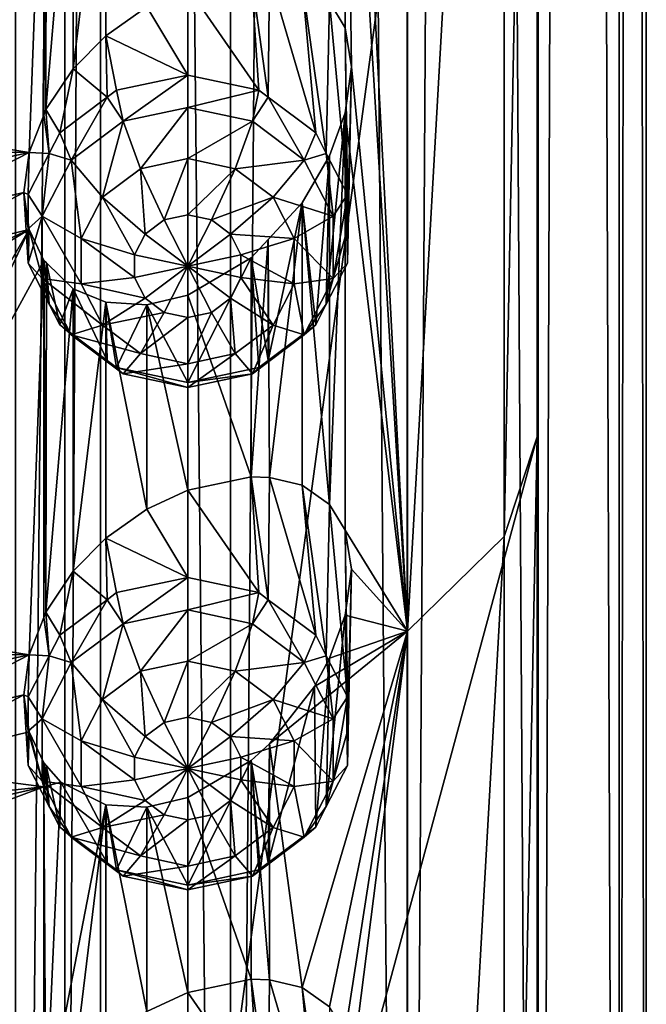
# Model space of a CAD drawing. Extents: x -250 to 140, y -235 to 30.
# Drawn here: x -213 to -207, y -210 to -201 of the extents above; entities that cross this region are included whole.
import ezdxf

# ---------------------------------------------------------------- set-up
doc = ezdxf.new("R2010")
doc.units = 0
doc.header["$MEASUREMENT"] = 0
doc.layers.add('L6', color=7, linetype='Continuous')
doc.layers.add('L7', color=7, linetype='Continuous')

msp = doc.modelspace()

# ---------------------------------------------------------------- linework, layer by layer
at = {"layer": 'L6', "color": 7}
for points in [[(-212, -219.2082, 123.7852), (-212, -160.0075, 102.238), (-212.3241, -219.979, 121.6673)], [(-212.3241, -219.979, 121.6673), (-212, -160.0075, 102.238), (-212.3241, -160.7784, 100.12)], [(-212, -219.2082, 123.7852), (-208, -189.6079, 113.0116), (-212, -160.0075, 102.238)], [(-212.3241, -219.979, 121.6673), (-212.3241, -160.7784, 100.12), (-213.27, -220.6874, 119.721)], [(-213.27, -220.6874, 119.721), (-212.3241, -160.7784, 100.12), (-213.27, -161.4868, 98.17369)], [(-212, -219.2082, 123.7852), (-208, -204.408, 118.3984), (-208, -189.6079, 113.0116)], [(-208.3009, -190.5211, 110.5024), (-208, -189.6079, 113.0116), (-208.3009, -205.3213, 115.8892)], [(-208.3009, -205.3213, 115.8892), (-208, -189.6079, 113.0116), (-208, -204.408, 118.3984)], [(-209.1884, -191.3886, 108.119), (-208.3009, -190.5211, 110.5024), (-209.1884, -206.1888, 113.5058)], [(-209.1884, -206.1888, 113.5058), (-208.3009, -190.5211, 110.5024), (-208.3009, -205.3213, 115.8892)], [(-209.1884, -206.1888, 113.5058), (-209.7, -196.4122, 108.9359), (-209.1884, -191.3886, 108.119)], [(-209.1884, -206.1888, 113.5058), (-209.7582, -196.8338, 108.9869), (-209.7, -196.4122, 108.9359)], [(-209.7582, -196.8338, 108.9869), (-209.7582, -200.6607, 110.3797), (-209.901, -200.4228, 110.0505)], [(-209.7, -201.0167, 110.6118), (-209.7582, -200.6607, 110.3797), (-209.7582, -196.8338, 108.9869)], [(-209.7, -201.0167, 110.6118), (-209.7582, -196.8338, 108.9869), (-209.1884, -206.1888, 113.5058)], [(-214.342, -201.531, 106.0897), (-214.65, -201.3639, 105.8597), (-212.6523, -197.9037, 105.9347)], [(-212.6523, -197.9037, 105.9347), (-214.65, -201.3639, 105.8597), (-214.3429, -198.9259, 105.141)], [(-212.6523, -197.9037, 105.9347), (-212.5181, -198.1879, 106.1504), (-214.342, -201.531, 106.0897)], [(-214.342, -201.531, 106.0897), (-212.5181, -198.1879, 106.1504), (-212.6523, -201.803, 107.354)], [(-212.5181, -198.1879, 106.1504), (-212.5182, -201.4589, 107.3411), (-212.6523, -201.803, 107.354)], [(-212.499, -201.4097, 107.3393), (-212.5182, -201.4589, 107.3411), (-212.5181, -198.1879, 106.1504)], [(-212.5181, -198.1879, 106.1504), (-212.4948, -198.2104, 106.179), (-212.499, -201.4097, 107.3393)], [(-212.499, -201.4097, 107.3393), (-212.4948, -198.2104, 106.179), (-212.249, -198.4471, 106.4801)], [(-212.499, -201.4097, 107.3393), (-212.249, -198.4471, 106.4801), (-212.2483, -201.0356, 107.4228)], [(-212.2483, -201.0356, 107.4228), (-212.249, -198.4471, 106.4801), (-211.95, -198.5708, 106.8034)], [(-211.95, -198.5708, 106.8034), (-211.95, -200.7339, 107.5907), (-212.2483, -201.0356, 107.4228)], [(-211.95, -198.5708, 106.8034), (-211.5736, -200.4678, 107.8723), (-211.95, -200.7339, 107.5907)], [(-210.5492, -201.2321, 106.0686), (-211.2, -200.2916, 108.2182), (-210.618, -200.1707, 108.8941)], [(-210.5492, -201.2321, 106.0686), (-210.618, -200.1707, 108.8941), (-210.463, -201.2967, 106.0921)], [(-210.463, -201.2967, 106.0921), (-210.618, -200.1707, 108.8941), (-210.45, -200.1753, 109.1253)], [(-210.463, -201.2967, 106.0921), (-210.45, -200.1753, 109.1253), (-210.0272, -201.6232, 106.211)], [(-210.0272, -201.6232, 106.211), (-210.45, -200.1753, 109.1253), (-210.1523, -200.2474, 109.5866)], [(-210.0272, -201.6232, 106.211), (-210.1523, -200.2474, 109.5866), (-209.9311, -201.8109, 106.2793)], [(-209.9311, -201.8109, 106.2793), (-210.1523, -200.2474, 109.5866), (-209.901, -200.4228, 110.0505)], [(-211.2, -201.0925, 106.0178), (-211.5736, -200.4678, 107.8723), (-211.2, -200.2916, 108.2182)], [(-211.2, -201.0925, 106.0178), (-211.2, -200.2916, 108.2182), (-210.5492, -201.2321, 106.0686)], [(-209.9311, -201.8109, 106.2793), (-209.901, -200.4228, 110.0505), (-209.7376, -202.1884, 106.4167)], [(-209.7376, -202.1884, 106.4167), (-209.901, -200.4228, 110.0505), (-209.7582, -200.6607, 110.3797)], [(-211.95, -200.7339, 107.5907), (-211.5736, -200.4678, 107.8723), (-211.2, -201.0925, 106.0178)], [(-209.7376, -202.1884, 106.4167), (-209.7582, -200.6607, 110.3797), (-209.7376, -202.502, 106.5308)], [(-209.7376, -202.502, 106.5308), (-209.7582, -200.6607, 110.3797), (-209.7, -201.0167, 110.6118)], [(-211.95, -200.7339, 107.5907), (-211.937, -201.2967, 106.0921), (-212.2483, -201.0356, 107.4228)], [(-211.2, -201.0925, 106.0178), (-211.8508, -201.2321, 106.0686), (-211.95, -200.7339, 107.5907)], [(-211.95, -200.7339, 107.5907), (-211.8508, -201.2321, 106.0686), (-211.937, -201.2967, 106.0921)], [(-212.2483, -201.0356, 107.4228), (-212.3728, -201.6232, 106.211), (-212.499, -201.4097, 107.3393)], [(-212.2483, -201.0356, 107.4228), (-211.937, -201.2967, 106.0921), (-212.3728, -201.6232, 106.211)], [(-209.7582, -201.4383, 110.6628), (-209.7, -201.0167, 110.6118), (-209.1884, -206.1888, 113.5058)], [(-209.7376, -202.8157, 106.645), (-209.7, -201.0167, 110.6118), (-209.7582, -201.4383, 110.6628)], [(-209.7376, -202.502, 106.5308), (-209.7, -201.0167, 110.6118), (-209.7376, -202.8157, 106.645)], [(-211.7927, -201.5165, 105.6401), (-211.8508, -201.2321, 106.0686), (-211.2, -201.0925, 106.0178)], [(-211.7927, -201.5165, 105.6401), (-211.2, -201.0925, 106.0178), (-211.2, -201.3894, 105.5938)], [(-211.2, -201.3894, 105.5938), (-211.2, -201.0925, 106.0178), (-210.5492, -201.2321, 106.0686)], [(-211.937, -201.2967, 106.0921), (-211.8508, -201.2321, 106.0686), (-211.7927, -201.5165, 105.6401)], [(-211.2, -201.3894, 105.5938), (-210.5492, -201.2321, 106.0686), (-210.6073, -201.5165, 105.6401)], [(-210.6073, -201.5165, 105.6401), (-210.5492, -201.2321, 106.0686), (-210.463, -201.2967, 106.0921)], [(-212.268, -201.8727, 105.7697), (-212.3728, -201.6232, 106.211), (-211.937, -201.2967, 106.0921)], [(-212.268, -201.8727, 105.7697), (-211.937, -201.2967, 106.0921), (-211.7927, -201.5165, 105.6401)], [(-210.6073, -201.5165, 105.6401), (-210.463, -201.2967, 106.0921), (-210.132, -201.8727, 105.7697)], [(-210.463, -201.2967, 106.0921), (-210.0272, -201.6232, 106.211), (-210.132, -201.8727, 105.7697)], [(-212.499, -201.4097, 107.3393), (-212.4689, -201.8109, 106.2793), (-212.5182, -201.4589, 107.3411)], [(-212.499, -201.4097, 107.3393), (-212.3728, -201.6232, 106.211), (-212.4689, -201.8109, 106.2793)], [(-211.2, -201.3894, 105.5938), (-211.6339, -201.9516, 105.4089), (-211.7927, -201.5165, 105.6401)], [(-211.2, -201.3894, 105.5938), (-211.2, -201.8585, 105.375), (-211.6339, -201.9516, 105.4089)], [(-210.6073, -201.5165, 105.6401), (-211.2, -201.8585, 105.375), (-211.2, -201.3894, 105.5938)], [(-212.5182, -201.4589, 107.3411), (-212.4689, -201.8109, 106.2793), (-212.6523, -201.803, 107.354)], [(-209.7376, -202.8157, 106.645), (-209.7582, -201.4383, 110.6628), (-209.9311, -203.1932, 106.7824)], [(-209.9311, -203.1932, 106.7824), (-209.7582, -201.4383, 110.6628), (-209.901, -201.8324, 110.5635)], [(-209.7582, -201.4383, 110.6628), (-209.7582, -205.2652, 112.0556), (-209.901, -205.0273, 111.7264)], [(-209.7582, -201.4383, 110.6628), (-209.901, -205.0273, 111.7264), (-209.901, -201.8324, 110.5635)], [(-209.1884, -206.1888, 113.5058), (-209.7582, -205.2652, 112.0556), (-209.7582, -201.4383, 110.6628)], [(-214.342, -201.531, 106.0897), (-212.6523, -201.803, 107.354), (-214.101, -201.7801, 106.3214)], [(-211.7927, -201.5165, 105.6401), (-211.9818, -202.2123, 105.5038), (-212.268, -201.8727, 105.7697)], [(-211.7927, -201.5165, 105.6401), (-211.6339, -201.9516, 105.4089), (-211.9818, -202.2123, 105.5038)], [(-210.6073, -201.5165, 105.6401), (-210.7661, -201.9516, 105.4089), (-211.2, -201.8585, 105.375)], [(-210.132, -201.8727, 105.7697), (-210.7661, -201.9516, 105.4089), (-210.6073, -201.5165, 105.6401)], [(-212.4689, -201.8109, 106.2793), (-212.3728, -201.6232, 106.211), (-212.268, -201.8727, 105.7697)], [(-210.132, -201.8727, 105.7697), (-210.0272, -201.6232, 106.211), (-209.9311, -201.8109, 106.2793)], [(-214.101, -201.7801, 106.3214), (-212.6523, -201.803, 107.354), (-213.9522, -202.087, 106.5239)], [(-213.9522, -202.087, 106.5239), (-212.6523, -201.803, 107.354), (-213.9, -202.4452, 106.6869)], [(-213.9, -202.4452, 106.6869), (-212.6523, -201.803, 107.354), (-212.7, -202.1683, 107.4478)], [(-212.6523, -201.803, 107.354), (-212.6624, -202.1884, 106.4167), (-212.7, -202.1683, 107.4478)], [(-212.6523, -201.803, 107.354), (-212.4689, -201.8109, 106.2793), (-212.6624, -202.1884, 106.4167)], [(-212.5318, -202.3874, 105.957), (-212.6624, -202.1884, 106.4167), (-212.4689, -201.8109, 106.2793)], [(-212.5318, -202.3874, 105.957), (-212.4689, -201.8109, 106.2793), (-212.268, -201.8727, 105.7697)], [(-212.268, -201.8727, 105.7697), (-212.1749, -202.5891, 105.6409), (-212.5318, -202.3874, 105.957)], [(-212.268, -201.8727, 105.7697), (-211.9818, -202.2123, 105.5038), (-212.1749, -202.5891, 105.6409)], [(-211.2, -201.8585, 105.375), (-211.4169, -202.4207, 105.4371), (-211.6339, -201.9516, 105.4089)], [(-211.2, -201.8585, 105.375), (-211.2, -202.3742, 105.4201), (-211.4169, -202.4207, 105.4371)], [(-210.7661, -201.9516, 105.4089), (-211.2, -202.3742, 105.4201), (-211.2, -201.8585, 105.375)], [(-210.132, -201.8727, 105.7697), (-210.4182, -202.2123, 105.5038), (-210.7661, -201.9516, 105.4089)], [(-209.8682, -202.3874, 105.957), (-210.4182, -202.2123, 105.5038), (-210.132, -201.8727, 105.7697)], [(-209.901, -201.8324, 110.5635), (-209.901, -205.0273, 111.7264), (-210.1521, -202.2646, 110.3212)], [(-210.0272, -203.3809, 106.8507), (-209.901, -201.8324, 110.5635), (-210.1521, -202.2646, 110.3212)], [(-210.132, -201.8727, 105.7697), (-209.9311, -201.8109, 106.2793), (-209.8682, -202.3874, 105.957)], [(-209.9311, -203.1932, 106.7824), (-209.901, -201.8324, 110.5635), (-210.0272, -203.3809, 106.8507)], [(-209.8682, -202.3874, 105.957), (-209.9311, -201.8109, 106.2793), (-209.7376, -202.1884, 106.4167)], [(-211.6339, -201.9516, 105.4089), (-211.5909, -202.5511, 105.4845), (-211.9818, -202.2123, 105.5038)], [(-211.6339, -201.9516, 105.4089), (-211.4169, -202.4207, 105.4371), (-211.5909, -202.5511, 105.4845)], [(-210.7661, -201.9516, 105.4089), (-210.9831, -202.4207, 105.4371), (-211.2, -202.3742, 105.4201)], [(-210.4182, -202.2123, 105.5038), (-210.9831, -202.4207, 105.4371), (-210.7661, -201.9516, 105.4089)], [(-213.9, -202.4452, 106.6869), (-212.7, -202.1683, 107.4478), (-213.9521, -202.8239, 106.7922)], [(-213.9521, -202.8239, 106.7922), (-212.7, -202.1683, 107.4478), (-212.6523, -202.5082, 107.6106)], [(-212.6624, -202.8157, 106.645), (-212.6523, -202.5082, 107.6106), (-212.7, -202.1683, 107.4478)], [(-212.6624, -202.8157, 106.645), (-212.7, -202.1683, 107.4478), (-212.6624, -202.502, 106.5308)], [(-212.6624, -202.502, 106.5308), (-212.7, -202.1683, 107.4478), (-212.6624, -202.1884, 106.4167)], [(-212.6624, -202.502, 106.5308), (-212.6624, -202.1884, 106.4167), (-212.5318, -202.3874, 105.957)], [(-211.9818, -202.2123, 105.5038), (-211.6875, -202.7395, 105.5531), (-212.1749, -202.5891, 105.6409)], [(-211.9818, -202.2123, 105.5038), (-211.5909, -202.5511, 105.4845), (-211.6875, -202.7395, 105.5531)], [(-210.4182, -202.2123, 105.5038), (-210.8091, -202.5511, 105.4845), (-210.9831, -202.4207, 105.4371)], [(-210.2251, -202.5891, 105.6409), (-210.8091, -202.5511, 105.4845), (-210.4182, -202.2123, 105.5038)], [(-209.8682, -202.3874, 105.957), (-210.2251, -202.5891, 105.6409), (-210.4182, -202.2123, 105.5038)], [(-209.8682, -202.3874, 105.957), (-209.7376, -202.1884, 106.4167), (-209.8682, -202.9587, 106.165)], [(-209.8682, -202.9587, 106.165), (-209.7376, -202.1884, 106.4167), (-209.7376, -202.502, 106.5308)], [(-210.0272, -203.3809, 106.8507), (-210.1521, -202.2646, 110.3212), (-210.463, -203.7074, 106.9696)], [(-210.463, -203.7074, 106.9696), (-210.1521, -202.2646, 110.3212), (-210.4627, -202.6008, 110.0003)], [(-210.1521, -202.2646, 110.3212), (-210.45, -204.7798, 110.8012), (-210.4627, -202.6008, 110.0003)], [(-210.1521, -202.2646, 110.3212), (-210.1523, -204.8519, 111.2625), (-210.45, -204.7798, 110.8012)], [(-209.901, -205.0273, 111.7264), (-210.1523, -204.8519, 111.2625), (-210.1521, -202.2646, 110.3212)], [(-212.5318, -202.9587, 106.165), (-212.6624, -202.8157, 106.645), (-212.5318, -202.3874, 105.957)], [(-212.5318, -202.3874, 105.957), (-212.6624, -202.8157, 106.645), (-212.6624, -202.502, 106.5308)], [(-212.5318, -202.3874, 105.957), (-212.1749, -202.5891, 105.6409), (-212.1749, -203.0073, 105.7931)], [(-212.5318, -202.3874, 105.957), (-212.1749, -203.0073, 105.7931), (-212.5318, -202.9587, 106.165)], [(-211.2, -202.844, 105.5911), (-211.4169, -202.4207, 105.4371), (-211.2, -202.3742, 105.4201)], [(-211.2, -202.3742, 105.4201), (-210.9831, -202.4207, 105.4371), (-211.2, -202.844, 105.5911)], [(-209.8682, -202.9587, 106.165), (-210.2251, -202.5891, 105.6409), (-209.8682, -202.3874, 105.957)], [(-211.2, -202.844, 105.5911), (-211.5909, -202.5511, 105.4845), (-211.4169, -202.4207, 105.4371)], [(-211.2, -202.844, 105.5911), (-210.9831, -202.4207, 105.4371), (-210.8091, -202.5511, 105.4845)], [(-209.7376, -202.502, 106.5308), (-209.7376, -202.8157, 106.645), (-209.8682, -202.9587, 106.165)], [(-214.342, -206.1355, 107.7656), (-214.65, -205.9684, 107.5356), (-212.6523, -202.5082, 107.6106)], [(-212.6523, -202.5082, 107.6106), (-214.65, -205.9684, 107.5356), (-214.3429, -203.5304, 106.8169)], [(-212.6523, -202.5082, 107.6106), (-214.3429, -203.5304, 106.8169), (-214.101, -203.1897, 106.8344)], [(-212.6523, -202.5082, 107.6106), (-212.5181, -202.7924, 107.8263), (-214.342, -206.1355, 107.7656)], [(-213.9521, -202.8239, 106.7922), (-212.6523, -202.5082, 107.6106), (-214.101, -203.1897, 106.8344)], [(-212.4689, -203.1932, 106.7824), (-212.6523, -202.5082, 107.6106), (-212.6624, -202.8157, 106.645)], [(-212.4689, -203.1932, 106.7824), (-212.5181, -202.7924, 107.8263), (-212.6523, -202.5082, 107.6106)], [(-212.1749, -202.5891, 105.6409), (-211.6875, -202.7395, 105.5531), (-211.6875, -202.9486, 105.6292)], [(-212.1749, -202.5891, 105.6409), (-211.6875, -202.9486, 105.6292), (-212.1749, -203.0073, 105.7931)], [(-211.6875, -202.7395, 105.5531), (-211.5909, -202.5511, 105.4845), (-211.2, -202.844, 105.5911)], [(-211.2, -202.844, 105.5911), (-210.8091, -202.5511, 105.4845), (-210.7125, -202.7395, 105.5531)], [(-210.2251, -202.5891, 105.6409), (-210.7125, -202.7395, 105.5531), (-210.8091, -202.5511, 105.4845)], [(-210.2251, -203.0073, 105.7931), (-210.7125, -202.7395, 105.5531), (-210.2251, -202.5891, 105.6409)], [(-209.8682, -202.9587, 106.165), (-210.2251, -203.0073, 105.7931), (-210.2251, -202.5891, 105.6409)], [(-210.4627, -202.6008, 110.0003), (-210.45, -204.7798, 110.8012), (-210.618, -204.7751, 110.57)], [(-210.4627, -202.6008, 110.0003), (-210.618, -204.7751, 110.57), (-210.618, -202.7689, 109.8398)], [(-210.463, -203.7074, 106.9696), (-210.4627, -202.6008, 110.0003), (-210.618, -202.7689, 109.8398)], [(-211.2, -202.844, 105.5911), (-211.6875, -202.9486, 105.6292), (-211.6875, -202.7395, 105.5531)], [(-210.7125, -202.7395, 105.5531), (-210.7125, -202.9486, 105.6292), (-211.2, -202.844, 105.5911)], [(-210.618, -202.7689, 109.8398), (-210.618, -204.7751, 110.57), (-211.2, -203.1107, 109.2442)], [(-211.2, -203.1107, 109.2442), (-211.2, -203.9116, 107.0439), (-210.618, -202.7689, 109.8398)], [(-210.618, -202.7689, 109.8398), (-211.2, -203.9116, 107.0439), (-210.5492, -203.772, 106.9931)], [(-210.2251, -203.0073, 105.7931), (-210.7125, -202.9486, 105.6292), (-210.7125, -202.7395, 105.5531)], [(-210.618, -202.7689, 109.8398), (-210.5492, -203.772, 106.9931), (-210.463, -203.7074, 106.9696)], [(-214.342, -206.1355, 107.7656), (-212.5181, -202.7924, 107.8263), (-212.6523, -206.4074, 109.0299)], [(-212.5318, -202.9587, 106.165), (-212.4689, -203.1932, 106.7824), (-212.6624, -202.8157, 106.645)], [(-212.5181, -202.7924, 107.8263), (-212.5182, -206.0634, 109.017), (-212.6523, -206.4074, 109.0299)], [(-212.499, -206.0141, 109.0152), (-212.5182, -206.0634, 109.017), (-212.5181, -202.7924, 107.8263)], [(-212.5181, -202.7924, 107.8263), (-212.4948, -202.8149, 107.8549), (-212.499, -206.0141, 109.0152)], [(-212.4689, -203.1932, 106.7824), (-212.4948, -202.8149, 107.8549), (-212.5181, -202.7924, 107.8263)], [(-212.499, -206.0141, 109.0152), (-212.4948, -202.8149, 107.8549), (-212.249, -203.0516, 108.156)], [(-212.3728, -203.3809, 106.8507), (-212.249, -203.0516, 108.156), (-212.4948, -202.8149, 107.8549)], [(-212.3728, -203.3809, 106.8507), (-212.4948, -202.8149, 107.8549), (-212.4689, -203.1932, 106.7824)], [(-211.2, -202.844, 105.5911), (-211.5909, -203.137, 105.6978), (-211.6875, -202.9486, 105.6292)], [(-211.4169, -203.2674, 105.7452), (-211.5909, -203.137, 105.6978), (-211.2, -202.844, 105.5911)], [(-211.2, -203.3139, 105.7622), (-211.4169, -203.2674, 105.7452), (-211.2, -202.844, 105.5911)], [(-211.2, -203.3139, 105.7622), (-211.2, -202.844, 105.5911), (-210.9831, -203.2674, 105.7452)], [(-211.2, -202.844, 105.5911), (-210.7125, -202.9486, 105.6292), (-210.8091, -203.137, 105.6978)], [(-211.2, -202.844, 105.5911), (-210.8091, -203.137, 105.6978), (-210.9831, -203.2674, 105.7452)], [(-209.8682, -202.9587, 106.165), (-209.7376, -202.8157, 106.645), (-209.9311, -203.1932, 106.7824)], [(-212.1749, -203.0073, 105.7931), (-211.6875, -202.9486, 105.6292), (-211.5909, -203.137, 105.6978)], [(-210.4182, -203.3841, 105.9303), (-210.8091, -203.137, 105.6978), (-210.7125, -202.9486, 105.6292)], [(-210.4182, -203.3841, 105.9303), (-210.7125, -202.9486, 105.6292), (-210.2251, -203.0073, 105.7931)], [(-212.268, -203.4734, 106.3523), (-212.4689, -203.1932, 106.7824), (-212.5318, -202.9587, 106.165)], [(-212.5318, -202.9587, 106.165), (-212.1749, -203.0073, 105.7931), (-211.9818, -203.3841, 105.9303)], [(-212.5318, -202.9587, 106.165), (-211.9818, -203.3841, 105.9303), (-212.268, -203.4734, 106.3523)], [(-212.1749, -203.0073, 105.7931), (-211.5909, -203.137, 105.6978), (-211.9818, -203.3841, 105.9303)], [(-210.132, -203.4734, 106.3523), (-210.4182, -203.3841, 105.9303), (-210.2251, -203.0073, 105.7931)], [(-210.132, -203.4734, 106.3523), (-210.2251, -203.0073, 105.7931), (-209.8682, -202.9587, 106.165)], [(-209.8682, -202.9587, 106.165), (-209.9311, -203.1932, 106.7824), (-210.132, -203.4734, 106.3523)], [(-212.499, -206.0141, 109.0152), (-212.249, -203.0516, 108.156), (-212.2483, -205.6401, 109.0987)], [(-211.937, -203.7074, 106.9696), (-212.249, -203.0516, 108.156), (-212.3728, -203.3809, 106.8507)], [(-212.2483, -205.6401, 109.0987), (-212.249, -203.0516, 108.156), (-211.95, -203.1752, 108.4793)], [(-211.937, -203.7074, 106.9696), (-211.95, -203.1752, 108.4793), (-212.249, -203.0516, 108.156)], [(-211.9818, -203.3841, 105.9303), (-211.5909, -203.137, 105.6978), (-211.4169, -203.2674, 105.7452)], [(-211.2, -203.1107, 109.2442), (-211.2, -204.8961, 109.8941), (-211.573, -203.198, 108.8665)], [(-211.2, -203.9116, 107.0439), (-211.2, -203.1107, 109.2442), (-211.573, -203.198, 108.8665)], [(-211.2, -203.1107, 109.2442), (-210.618, -204.7751, 110.57), (-211.2, -204.8961, 109.8941)], [(-210.7661, -203.6449, 106.0252), (-210.9831, -203.2674, 105.7452), (-210.8091, -203.137, 105.6978)], [(-210.7661, -203.6449, 106.0252), (-210.8091, -203.137, 105.6978), (-210.4182, -203.3841, 105.9303)], [(-212.268, -203.4734, 106.3523), (-212.3728, -203.3809, 106.8507), (-212.4689, -203.1932, 106.7824)], [(-211.95, -203.1752, 108.4793), (-211.95, -205.3383, 109.2666), (-212.2483, -205.6401, 109.0987)], [(-211.573, -203.198, 108.8665), (-211.5736, -205.0723, 109.5482), (-211.95, -203.1752, 108.4793)], [(-211.95, -203.1752, 108.4793), (-211.5736, -205.0723, 109.5482), (-211.95, -205.3383, 109.2666)], [(-211.8508, -203.772, 106.9931), (-211.573, -203.198, 108.8665), (-211.95, -203.1752, 108.4793)], [(-211.8508, -203.772, 106.9931), (-211.95, -203.1752, 108.4793), (-211.937, -203.7074, 106.9696)], [(-211.2, -203.9116, 107.0439), (-211.573, -203.198, 108.8665), (-211.8508, -203.772, 106.9931)], [(-211.573, -203.198, 108.8665), (-211.2, -204.8961, 109.8941), (-211.5736, -205.0723, 109.5482)], [(-209.9311, -203.1932, 106.7824), (-210.0272, -203.3809, 106.8507), (-210.132, -203.4734, 106.3523)], [(-211.9818, -203.3841, 105.9303), (-211.4169, -203.2674, 105.7452), (-211.6339, -203.6449, 106.0252)], [(-211.6339, -203.6449, 106.0252), (-211.4169, -203.2674, 105.7452), (-211.2, -203.3139, 105.7622)], [(-211.6339, -203.6449, 106.0252), (-211.2, -203.3139, 105.7622), (-211.2, -203.7379, 106.0591)], [(-211.2, -203.7379, 106.0591), (-210.9831, -203.2674, 105.7452), (-210.7661, -203.6449, 106.0252)], [(-211.2, -203.7379, 106.0591), (-211.2, -203.3139, 105.7622), (-210.9831, -203.2674, 105.7452)], [(-212.268, -203.4734, 106.3523), (-211.937, -203.7074, 106.9696), (-212.3728, -203.3809, 106.8507)], [(-212.268, -203.4734, 106.3523), (-211.9818, -203.3841, 105.9303), (-211.6339, -203.6449, 106.0252)], [(-210.6073, -203.8296, 106.4819), (-210.7661, -203.6449, 106.0252), (-210.4182, -203.3841, 105.9303)], [(-210.6073, -203.8296, 106.4819), (-210.4182, -203.3841, 105.9303), (-210.132, -203.4734, 106.3523)], [(-210.132, -203.4734, 106.3523), (-210.0272, -203.3809, 106.8507), (-210.463, -203.7074, 106.9696)], [(-211.7927, -203.8296, 106.4819), (-211.937, -203.7074, 106.9696), (-212.268, -203.4734, 106.3523)], [(-212.268, -203.4734, 106.3523), (-211.6339, -203.6449, 106.0252), (-211.7927, -203.8296, 106.4819)], [(-210.132, -203.4734, 106.3523), (-210.463, -203.7074, 106.9696), (-210.6073, -203.8296, 106.4819)], [(-211.7927, -203.8296, 106.4819), (-211.6339, -203.6449, 106.0252), (-211.2, -203.7379, 106.0591)], [(-211.2, -203.9567, 106.5282), (-210.7661, -203.6449, 106.0252), (-210.6073, -203.8296, 106.4819)], [(-211.2, -203.9567, 106.5282), (-211.2, -203.7379, 106.0591), (-210.7661, -203.6449, 106.0252)], [(-211.7927, -203.8296, 106.4819), (-211.8508, -203.772, 106.9931), (-211.937, -203.7074, 106.9696)], [(-211.7927, -203.8296, 106.4819), (-211.2, -203.7379, 106.0591), (-211.2, -203.9567, 106.5282)], [(-210.463, -203.7074, 106.9696), (-210.5492, -203.772, 106.9931), (-210.6073, -203.8296, 106.4819)], [(-211.2, -203.9567, 106.5282), (-211.2, -203.9116, 107.0439), (-211.8508, -203.772, 106.9931)], [(-211.2, -203.9567, 106.5282), (-211.8508, -203.772, 106.9931), (-211.7927, -203.8296, 106.4819)], [(-210.6073, -203.8296, 106.4819), (-210.5492, -203.772, 106.9931), (-211.2, -203.9116, 107.0439)], [(-210.6073, -203.8296, 106.4819), (-211.2, -203.9116, 107.0439), (-211.2, -203.9567, 106.5282)], [(-208, -219.2082, 123.7852), (-208, -204.408, 118.3984), (-212, -219.2082, 123.7852)], [(-208.3009, -205.3213, 115.8892), (-208, -204.408, 118.3984), (-208.3009, -220.1215, 121.276)], [(-208.3009, -220.1215, 121.276), (-208, -204.408, 118.3984), (-208, -219.2082, 123.7852)], [(-210.5492, -205.8366, 107.7445), (-211.2, -204.8961, 109.8941), (-210.618, -204.7751, 110.57)], [(-210.5492, -205.8366, 107.7445), (-210.618, -204.7751, 110.57), (-210.463, -205.9011, 107.768)], [(-210.463, -205.9011, 107.768), (-210.618, -204.7751, 110.57), (-210.45, -204.7798, 110.8012)], [(-210.463, -205.9011, 107.768), (-210.45, -204.7798, 110.8012), (-210.0272, -206.2277, 107.8869)], [(-210.0272, -206.2277, 107.8869), (-210.45, -204.7798, 110.8012), (-210.1523, -204.8519, 111.2625)], [(-210.0272, -206.2277, 107.8869), (-210.1523, -204.8519, 111.2625), (-209.9311, -206.4154, 107.9552)], [(-209.9311, -206.4154, 107.9552), (-210.1523, -204.8519, 111.2625), (-209.901, -205.0273, 111.7264)], [(-211.2, -205.697, 107.6937), (-211.5736, -205.0723, 109.5482), (-211.2, -204.8961, 109.8941)], [(-211.2, -205.697, 107.6937), (-211.2, -204.8961, 109.8941), (-210.5492, -205.8366, 107.7445)], [(-209.9311, -206.4154, 107.9552), (-209.901, -205.0273, 111.7264), (-209.7376, -206.7929, 108.0926)], [(-209.7376, -206.7929, 108.0926), (-209.901, -205.0273, 111.7264), (-209.7582, -205.2652, 112.0556)], [(-211.95, -205.3383, 109.2666), (-211.5736, -205.0723, 109.5482), (-211.2, -205.697, 107.6937)], [(-209.1884, -206.1888, 113.5058), (-209.7, -205.6212, 112.2877), (-209.7582, -205.2652, 112.0556)], [(-209.7376, -206.7929, 108.0926), (-209.7582, -205.2652, 112.0556), (-209.7376, -207.1065, 108.2067)], [(-209.7376, -207.1065, 108.2067), (-209.7582, -205.2652, 112.0556), (-209.7, -205.6212, 112.2877)], [(-211.95, -205.3383, 109.2666), (-211.937, -205.9011, 107.768), (-212.2483, -205.6401, 109.0987)], [(-211.2, -205.697, 107.6937), (-211.8508, -205.8366, 107.7445), (-211.95, -205.3383, 109.2666)], [(-211.95, -205.3383, 109.2666), (-211.8508, -205.8366, 107.7445), (-211.937, -205.9011, 107.768)], [(-209.1884, -206.1888, 113.5058), (-208.3009, -205.3213, 115.8892), (-209.1884, -220.9889, 118.8926)], [(-209.1884, -220.9889, 118.8926), (-208.3009, -205.3213, 115.8892), (-208.3009, -220.1215, 121.276)], [(-212.2483, -205.6401, 109.0987), (-212.3728, -206.2277, 107.8869), (-212.499, -206.0141, 109.0152)], [(-212.2483, -205.6401, 109.0987), (-211.937, -205.9011, 107.768), (-212.3728, -206.2277, 107.8869)], [(-209.7582, -206.0428, 112.3387), (-209.7, -205.6212, 112.2877), (-209.1884, -206.1888, 113.5058)], [(-209.7376, -207.4202, 108.3209), (-209.7, -205.6212, 112.2877), (-209.7582, -206.0428, 112.3387)], [(-209.7376, -207.1065, 108.2067), (-209.7, -205.6212, 112.2877), (-209.7376, -207.4202, 108.3209)], [(-211.7927, -206.121, 107.316), (-211.8508, -205.8366, 107.7445), (-211.2, -205.697, 107.6937)], [(-211.7927, -206.121, 107.316), (-211.2, -205.697, 107.6937), (-211.2, -205.9939, 107.2697)], [(-211.2, -205.9939, 107.2697), (-211.2, -205.697, 107.6937), (-210.5492, -205.8366, 107.7445)], [(-211.937, -205.9011, 107.768), (-211.8508, -205.8366, 107.7445), (-211.7927, -206.121, 107.316)], [(-211.2, -205.9939, 107.2697), (-210.5492, -205.8366, 107.7445), (-210.6073, -206.121, 107.316)], [(-210.6073, -206.121, 107.316), (-210.5492, -205.8366, 107.7445), (-210.463, -205.9011, 107.768)], [(-212.268, -206.4772, 107.4456), (-212.3728, -206.2277, 107.8869), (-211.937, -205.9011, 107.768)], [(-212.268, -206.4772, 107.4456), (-211.937, -205.9011, 107.768), (-211.7927, -206.121, 107.316)], [(-210.6073, -206.121, 107.316), (-210.463, -205.9011, 107.768), (-210.132, -206.4772, 107.4456)], [(-210.463, -205.9011, 107.768), (-210.0272, -206.2277, 107.8869), (-210.132, -206.4772, 107.4456)], [(-212.499, -206.0141, 109.0152), (-212.4689, -206.4154, 107.9552), (-212.5182, -206.0634, 109.017)], [(-212.499, -206.0141, 109.0152), (-212.3728, -206.2277, 107.8869), (-212.4689, -206.4154, 107.9552)], [(-211.2, -205.9939, 107.2697), (-211.6339, -206.5561, 107.0848), (-211.7927, -206.121, 107.316)], [(-211.2, -205.9939, 107.2697), (-211.2, -206.463, 107.0509), (-211.6339, -206.5561, 107.0848)], [(-210.6073, -206.121, 107.316), (-211.2, -206.463, 107.0509), (-211.2, -205.9939, 107.2697)], [(-212.5182, -206.0634, 109.017), (-212.4689, -206.4154, 107.9552), (-212.6523, -206.4074, 109.0299)], [(-209.7376, -207.4202, 108.3209), (-209.7582, -206.0428, 112.3387), (-209.9311, -207.7977, 108.4583)], [(-209.9311, -207.7977, 108.4583), (-209.7582, -206.0428, 112.3387), (-209.901, -206.4369, 112.2394)], [(-209.1884, -206.1888, 113.5058), (-209.901, -206.4369, 112.2394), (-209.7582, -206.0428, 112.3387)], [(-214.342, -206.1355, 107.7656), (-212.6523, -206.4074, 109.0299), (-214.101, -206.3846, 107.9973)], [(-211.7927, -206.121, 107.316), (-211.9818, -206.8168, 107.1797), (-212.268, -206.4772, 107.4456)], [(-211.7927, -206.121, 107.316), (-211.6339, -206.5561, 107.0848), (-211.9818, -206.8168, 107.1797)], [(-210.6073, -206.121, 107.316), (-210.7661, -206.5561, 107.0848), (-211.2, -206.463, 107.0509)], [(-210.132, -206.4772, 107.4456), (-210.7661, -206.5561, 107.0848), (-210.6073, -206.121, 107.316)], [(-210.45, -207.2212, 111.6898), (-210.0392, -206.6968, 112.1101), (-209.1884, -206.1888, 113.5058)], [(-209.1884, -206.1888, 113.5058), (-210.1523, -209.4564, 112.9384), (-210.45, -207.2212, 111.6898)], [(-209.1884, -206.1888, 113.5058), (-209.901, -209.6318, 113.4023), (-210.1523, -209.4564, 112.9384)], [(-209.1884, -206.1888, 113.5058), (-210.0392, -206.6968, 112.1101), (-209.901, -206.4369, 112.2394)], [(-209.7582, -209.8697, 113.7315), (-209.901, -209.6318, 113.4023), (-209.1884, -206.1888, 113.5058)], [(-209.7582, -209.8697, 113.7315), (-209.1884, -206.1888, 113.5058), (-209.7, -210.2257, 113.9636)], [(-209.7, -210.2257, 113.9636), (-209.1884, -206.1888, 113.5058), (-209.1884, -220.9889, 118.8926)], [(-212.4689, -206.4154, 107.9552), (-212.3728, -206.2277, 107.8869), (-212.268, -206.4772, 107.4456)], [(-210.132, -206.4772, 107.4456), (-210.0272, -206.2277, 107.8869), (-209.9311, -206.4154, 107.9552)], [(-214.101, -206.3846, 107.9973), (-212.6523, -206.4074, 109.0299), (-213.9522, -206.6915, 108.1998)], [(-213.9522, -206.6915, 108.1998), (-212.6523, -206.4074, 109.0299), (-213.9, -207.0497, 108.3628)], [(-213.9, -207.0497, 108.3628), (-212.6523, -206.4074, 109.0299), (-212.7, -206.7728, 109.1237)], [(-212.6523, -206.4074, 109.0299), (-212.6624, -206.7929, 108.0926), (-212.7, -206.7728, 109.1237)], [(-212.6523, -206.4074, 109.0299), (-212.4689, -206.4154, 107.9552), (-212.6624, -206.7929, 108.0926)], [(-212.5318, -206.9919, 107.6329), (-212.6624, -206.7929, 108.0926), (-212.4689, -206.4154, 107.9552)], [(-212.5318, -206.9919, 107.6329), (-212.4689, -206.4154, 107.9552), (-212.268, -206.4772, 107.4456)], [(-211.2, -206.463, 107.0509), (-211.4169, -207.0252, 107.113), (-211.6339, -206.5561, 107.0848)], [(-211.2, -206.463, 107.0509), (-211.2, -206.9787, 107.096), (-211.4169, -207.0252, 107.113)], [(-210.7661, -206.5561, 107.0848), (-211.2, -206.9787, 107.096), (-211.2, -206.463, 107.0509)], [(-210.132, -206.4772, 107.4456), (-209.9311, -206.4154, 107.9552), (-209.8682, -206.9919, 107.6329)], [(-210.0272, -207.9854, 108.5266), (-209.901, -206.4369, 112.2394), (-210.0392, -206.6968, 112.1101)], [(-209.9311, -207.7977, 108.4583), (-209.901, -206.4369, 112.2394), (-210.0272, -207.9854, 108.5266)], [(-209.8682, -206.9919, 107.6329), (-209.9311, -206.4154, 107.9552), (-209.7376, -206.7929, 108.0926)], [(-212.268, -206.4772, 107.4456), (-212.1749, -207.1936, 107.3168), (-212.5318, -206.9919, 107.6329)], [(-212.268, -206.4772, 107.4456), (-211.9818, -206.8168, 107.1797), (-212.1749, -207.1936, 107.3168)], [(-211.6339, -206.5561, 107.0848), (-211.5909, -207.1556, 107.1604), (-211.9818, -206.8168, 107.1797)], [(-211.6339, -206.5561, 107.0848), (-211.4169, -207.0252, 107.113), (-211.5909, -207.1556, 107.1604)], [(-210.7661, -206.5561, 107.0848), (-210.9831, -207.0252, 107.113), (-211.2, -206.9787, 107.096)], [(-210.4182, -206.8168, 107.1797), (-210.9831, -207.0252, 107.113), (-210.7661, -206.5561, 107.0848)], [(-210.132, -206.4772, 107.4456), (-210.4182, -206.8168, 107.1797), (-210.7661, -206.5561, 107.0848)], [(-209.8682, -206.9919, 107.6329), (-210.4182, -206.8168, 107.1797), (-210.132, -206.4772, 107.4456)], [(-210.0272, -207.9854, 108.5266), (-210.0392, -206.6968, 112.1101), (-210.463, -208.3119, 108.6455)], [(-210.463, -208.3119, 108.6455), (-210.0392, -206.6968, 112.1101), (-210.45, -207.2212, 111.6898)], [(-213.9, -207.0497, 108.3628), (-212.7, -206.7728, 109.1237), (-213.9521, -207.4284, 108.4681)], [(-213.9521, -207.4284, 108.4681), (-212.7, -206.7728, 109.1237), (-212.6523, -207.1127, 109.2865)], [(-212.6624, -207.4202, 108.3209), (-212.6523, -207.1127, 109.2865), (-212.7, -206.7728, 109.1237)], [(-212.6624, -207.4202, 108.3209), (-212.7, -206.7728, 109.1237), (-212.6624, -207.1065, 108.2067)], [(-212.6624, -207.1065, 108.2067), (-212.7, -206.7728, 109.1237), (-212.6624, -206.7929, 108.0926)], [(-212.6624, -207.1065, 108.2067), (-212.6624, -206.7929, 108.0926), (-212.5318, -206.9919, 107.6329)], [(-211.9818, -206.8168, 107.1797), (-211.6875, -207.344, 107.229), (-212.1749, -207.1936, 107.3168)], [(-211.9818, -206.8168, 107.1797), (-211.5909, -207.1556, 107.1604), (-211.6875, -207.344, 107.229)], [(-210.4182, -206.8168, 107.1797), (-210.8091, -207.1556, 107.1604), (-210.9831, -207.0252, 107.113)], [(-210.2251, -207.1936, 107.3168), (-210.8091, -207.1556, 107.1604), (-210.4182, -206.8168, 107.1797)], [(-209.8682, -206.9919, 107.6329), (-210.2251, -207.1936, 107.3168), (-210.4182, -206.8168, 107.1797)], [(-209.8682, -206.9919, 107.6329), (-209.7376, -206.7929, 108.0926), (-209.8682, -207.5632, 107.8409)], [(-209.8682, -207.5632, 107.8409), (-209.7376, -206.7929, 108.0926), (-209.7376, -207.1065, 108.2067)], [(-212.5318, -207.5632, 107.8409), (-212.6624, -207.1065, 108.2067), (-212.5318, -206.9919, 107.6329)], [(-212.5318, -206.9919, 107.6329), (-212.1749, -207.1936, 107.3168), (-212.1749, -207.6118, 107.4691)], [(-212.5318, -206.9919, 107.6329), (-212.1749, -207.6118, 107.4691), (-212.5318, -207.5632, 107.8409)], [(-211.2, -207.4485, 107.2671), (-211.4169, -207.0252, 107.113), (-211.2, -206.9787, 107.096)], [(-211.2, -206.9787, 107.096), (-210.9831, -207.0252, 107.113), (-211.2, -207.4485, 107.2671)], [(-209.8682, -207.5632, 107.8409), (-210.2251, -207.1936, 107.3168), (-209.8682, -206.9919, 107.6329)], [(-212.5318, -207.5632, 107.8409), (-212.6624, -207.4202, 108.3209), (-212.6624, -207.1065, 108.2067)], [(-211.2, -207.4485, 107.2671), (-211.5909, -207.1556, 107.1604), (-211.4169, -207.0252, 107.113)], [(-211.2, -207.4485, 107.2671), (-210.9831, -207.0252, 107.113), (-210.8091, -207.1556, 107.1604)], [(-209.7376, -207.1065, 108.2067), (-209.7376, -207.4202, 108.3209), (-209.8682, -207.5632, 107.8409)], [(-213.9521, -207.4284, 108.4681), (-212.6523, -207.1127, 109.2865), (-212.5181, -207.6168, 109.5823)], [(-212.4689, -207.7977, 108.4583), (-212.6523, -207.1127, 109.2865), (-212.6624, -207.4202, 108.3209)], [(-212.5181, -207.6168, 109.5823), (-212.6523, -207.1127, 109.2865), (-212.5181, -207.3969, 109.5022)], [(-212.4689, -207.7977, 108.4583), (-212.5181, -207.3969, 109.5022), (-212.6523, -207.1127, 109.2865)], [(-212.1749, -207.1936, 107.3168), (-211.6875, -207.344, 107.229), (-211.6875, -207.5531, 107.3051)], [(-212.1749, -207.1936, 107.3168), (-211.6875, -207.5531, 107.3051), (-212.1749, -207.6118, 107.4691)], [(-211.6875, -207.344, 107.229), (-211.5909, -207.1556, 107.1604), (-211.2, -207.4485, 107.2671)], [(-211.2, -207.4485, 107.2671), (-210.8091, -207.1556, 107.1604), (-210.7125, -207.344, 107.229)], [(-210.2251, -207.1936, 107.3168), (-210.7125, -207.344, 107.229), (-210.8091, -207.1556, 107.1604)], [(-210.2251, -207.6118, 107.4691), (-210.7125, -207.344, 107.229), (-210.2251, -207.1936, 107.3168)], [(-209.8682, -207.5632, 107.8409), (-210.2251, -207.6118, 107.4691), (-210.2251, -207.1936, 107.3168)], [(-210.45, -207.2212, 111.6898), (-210.45, -209.3843, 112.4771), (-210.618, -207.3734, 111.5157)], [(-210.463, -208.3119, 108.6455), (-210.45, -207.2212, 111.6898), (-210.618, -207.3734, 111.5157)], [(-210.45, -207.2212, 111.6898), (-210.1523, -209.4564, 112.9384), (-210.45, -209.3843, 112.4771)], [(-211.2, -207.4485, 107.2671), (-211.6875, -207.5531, 107.3051), (-211.6875, -207.344, 107.229)], [(-210.7125, -207.344, 107.229), (-210.7125, -207.5531, 107.3051), (-211.2, -207.4485, 107.2671)], [(-210.618, -207.3734, 111.5157), (-210.618, -209.3796, 112.2459), (-211.2, -207.7152, 110.9201)], [(-211.2, -207.7152, 110.9201), (-211.2, -208.5161, 108.7198), (-210.618, -207.3734, 111.5157)], [(-210.618, -207.3734, 111.5157), (-211.2, -208.5161, 108.7198), (-210.5492, -208.3765, 108.669)], [(-210.2251, -207.6118, 107.4691), (-210.7125, -207.5531, 107.3051), (-210.7125, -207.344, 107.229)], [(-210.618, -207.3734, 111.5157), (-210.45, -209.3843, 112.4771), (-210.618, -209.3796, 112.2459)], [(-210.618, -207.3734, 111.5157), (-210.5492, -208.3765, 108.669), (-210.463, -208.3119, 108.6455)], [(-212.5181, -207.6168, 109.5823), (-214.1289, -207.7856, 108.4917), (-213.9521, -207.4284, 108.4681)], [(-212.4689, -207.7977, 108.4583), (-212.6624, -207.4202, 108.3209), (-212.5318, -207.5632, 107.8409)], [(-212.5181, -207.6168, 109.5823), (-212.5181, -207.3969, 109.5022), (-212.4964, -207.4212, 109.5298)], [(-212.4689, -207.7977, 108.4583), (-212.4964, -207.4212, 109.5298), (-212.5181, -207.3969, 109.5022)], [(-212.4964, -207.4212, 109.5298), (-212.3608, -207.5732, 109.7022), (-212.5181, -207.6168, 109.5823)], [(-212.3728, -207.9854, 108.5266), (-212.3608, -207.5732, 109.7022), (-212.4964, -207.4212, 109.5298)], [(-212.3728, -207.9854, 108.5266), (-212.4964, -207.4212, 109.5298), (-212.4689, -207.7977, 108.4583)], [(-211.2, -207.4485, 107.2671), (-211.5909, -207.7415, 107.3737), (-211.6875, -207.5531, 107.3051)], [(-211.4169, -207.8719, 107.4211), (-211.5909, -207.7415, 107.3737), (-211.2, -207.4485, 107.2671)], [(-211.2, -207.9184, 107.4381), (-211.4169, -207.8719, 107.4211), (-211.2, -207.4485, 107.2671)], [(-211.2, -207.9184, 107.4381), (-211.2, -207.4485, 107.2671), (-210.9831, -207.8719, 107.4211)], [(-211.2, -207.4485, 107.2671), (-210.7125, -207.5531, 107.3051), (-210.8091, -207.7415, 107.3737)], [(-211.2, -207.4485, 107.2671), (-210.8091, -207.7415, 107.3737), (-210.9831, -207.8719, 107.4211)], [(-209.8682, -207.5632, 107.8409), (-209.7376, -207.4202, 108.3209), (-209.9311, -207.7977, 108.4583)], [(-212.1749, -207.6118, 107.4691), (-211.6875, -207.5531, 107.3051), (-211.5909, -207.7415, 107.3737)], [(-210.4182, -207.9886, 107.6062), (-210.8091, -207.7415, 107.3737), (-210.7125, -207.5531, 107.3051)], [(-210.4182, -207.9886, 107.6062), (-210.7125, -207.5531, 107.3051), (-210.2251, -207.6118, 107.4691)], [(-214.65, -208.4098, 108.4242), (-214.2392, -208.0084, 108.5065), (-212.5181, -207.6168, 109.5823)], [(-212.5182, -210.6679, 110.6929), (-214.65, -208.4098, 108.4242), (-212.5181, -207.6168, 109.5823)], [(-212.5181, -207.6168, 109.5823), (-214.2392, -208.0084, 108.5065), (-214.1289, -207.7856, 108.4917)], [(-212.5318, -207.5632, 107.8409), (-212.268, -208.0779, 108.0282), (-212.4689, -207.7977, 108.4583)], [(-212.5318, -207.5632, 107.8409), (-212.1749, -207.6118, 107.4691), (-211.9818, -207.9886, 107.6062)], [(-212.5318, -207.5632, 107.8409), (-211.9818, -207.9886, 107.6062), (-212.268, -208.0779, 108.0282)], [(-212.5182, -210.6679, 110.6929), (-212.5181, -207.6168, 109.5823), (-212.499, -210.6186, 110.6911)], [(-212.499, -210.6186, 110.6911), (-212.5181, -207.6168, 109.5823), (-212.3608, -207.5732, 109.7022)], [(-212.499, -210.6186, 110.6911), (-212.3608, -207.5732, 109.7022), (-211.95, -207.7798, 110.1552)], [(-211.937, -208.3119, 108.6455), (-212.3608, -207.5732, 109.7022), (-212.3728, -207.9854, 108.5266)], [(-211.937, -208.3119, 108.6455), (-211.95, -207.7798, 110.1552), (-212.3608, -207.5732, 109.7022)], [(-212.1749, -207.6118, 107.4691), (-211.5909, -207.7415, 107.3737), (-211.9818, -207.9886, 107.6062)], [(-210.132, -208.0779, 108.0282), (-210.4182, -207.9886, 107.6062), (-210.2251, -207.6118, 107.4691)], [(-210.132, -208.0779, 108.0282), (-210.2251, -207.6118, 107.4691), (-209.8682, -207.5632, 107.8409)], [(-209.8682, -207.5632, 107.8409), (-209.9311, -207.7977, 108.4583), (-210.132, -208.0779, 108.0282)], [(-211.2, -207.7152, 110.9201), (-211.2, -209.5006, 111.57), (-211.573, -207.8025, 110.5424)], [(-211.2, -208.5161, 108.7198), (-211.2, -207.7152, 110.9201), (-211.573, -207.8025, 110.5424)], [(-211.2, -207.7152, 110.9201), (-210.618, -209.3796, 112.2459), (-211.2, -209.5006, 111.57)], [(-212.2483, -210.2446, 110.7746), (-212.499, -210.6186, 110.6911), (-211.95, -207.7798, 110.1552)], [(-212.268, -208.0779, 108.0282), (-212.3728, -207.9854, 108.5266), (-212.4689, -207.7977, 108.4583)], [(-211.95, -207.7798, 110.1552), (-211.95, -209.9428, 110.9425), (-212.2483, -210.2446, 110.7746)], [(-211.9818, -207.9886, 107.6062), (-211.5909, -207.7415, 107.3737), (-211.4169, -207.8719, 107.4211)], [(-211.573, -207.8025, 110.5424), (-211.5736, -209.6768, 111.2241), (-211.95, -207.7798, 110.1552)], [(-211.95, -207.7798, 110.1552), (-211.5736, -209.6768, 111.2241), (-211.95, -209.9428, 110.9425)], [(-211.8508, -208.3765, 108.669), (-211.573, -207.8025, 110.5424), (-211.95, -207.7798, 110.1552)], [(-211.8508, -208.3765, 108.669), (-211.95, -207.7798, 110.1552), (-211.937, -208.3119, 108.6455)], [(-211.2, -208.5161, 108.7198), (-211.573, -207.8025, 110.5424), (-211.8508, -208.3765, 108.669)], [(-211.573, -207.8025, 110.5424), (-211.2, -209.5006, 111.57), (-211.5736, -209.6768, 111.2241)], [(-210.7661, -208.2493, 107.7011), (-210.9831, -207.8719, 107.4211), (-210.8091, -207.7415, 107.3737)], [(-210.7661, -208.2493, 107.7011), (-210.8091, -207.7415, 107.3737), (-210.4182, -207.9886, 107.6062)], [(-209.9311, -207.7977, 108.4583), (-210.0272, -207.9854, 108.5266), (-210.132, -208.0779, 108.0282)], [(-211.9818, -207.9886, 107.6062), (-211.4169, -207.8719, 107.4211), (-211.6339, -208.2493, 107.7011)], [(-211.6339, -208.2493, 107.7011), (-211.4169, -207.8719, 107.4211), (-211.2, -207.9184, 107.4381)], [(-211.6339, -208.2493, 107.7011), (-211.2, -207.9184, 107.4381), (-211.2, -208.3424, 107.735)], [(-211.2, -208.3424, 107.735), (-210.9831, -207.8719, 107.4211), (-210.7661, -208.2493, 107.7011)], [(-211.2, -208.3424, 107.735), (-211.2, -207.9184, 107.4381), (-210.9831, -207.8719, 107.4211)], [(-212.268, -208.0779, 108.0282), (-211.937, -208.3119, 108.6455), (-212.3728, -207.9854, 108.5266)], [(-212.268, -208.0779, 108.0282), (-211.9818, -207.9886, 107.6062), (-211.6339, -208.2493, 107.7011)], [(-210.6073, -208.4341, 108.1578), (-210.7661, -208.2493, 107.7011), (-210.4182, -207.9886, 107.6062)], [(-210.6073, -208.4341, 108.1578), (-210.4182, -207.9886, 107.6062), (-210.132, -208.0779, 108.0282)], [(-210.132, -208.0779, 108.0282), (-210.0272, -207.9854, 108.5266), (-210.463, -208.3119, 108.6455)], [(-211.7927, -208.4341, 108.1578), (-211.937, -208.3119, 108.6455), (-212.268, -208.0779, 108.0282)], [(-212.268, -208.0779, 108.0282), (-211.6339, -208.2493, 107.7011), (-211.7927, -208.4341, 108.1578)], [(-210.132, -208.0779, 108.0282), (-210.463, -208.3119, 108.6455), (-210.6073, -208.4341, 108.1578)], [(-211.7927, -208.4341, 108.1578), (-211.6339, -208.2493, 107.7011), (-211.2, -208.3424, 107.735)], [(-211.2, -208.5612, 108.2041), (-210.7661, -208.2493, 107.7011), (-210.6073, -208.4341, 108.1578)], [(-211.2, -208.5612, 108.2041), (-211.2, -208.3424, 107.735), (-210.7661, -208.2493, 107.7011)], [(-211.7927, -208.4341, 108.1578), (-211.8508, -208.3765, 108.669), (-211.937, -208.3119, 108.6455)], [(-211.7927, -208.4341, 108.1578), (-211.2, -208.3424, 107.735), (-211.2, -208.5612, 108.2041)], [(-210.463, -208.3119, 108.6455), (-210.5492, -208.3765, 108.669), (-210.6073, -208.4341, 108.1578)], [(-212.6523, -211.0119, 110.7058), (-214.342, -210.74, 109.4415), (-214.65, -208.4098, 108.4242)], [(-212.6523, -211.0119, 110.7058), (-214.65, -208.4098, 108.4242), (-212.5182, -210.6679, 110.6929)], [(-211.2, -208.5612, 108.2041), (-211.2, -208.5161, 108.7198), (-211.8508, -208.3765, 108.669)], [(-211.2, -208.5612, 108.2041), (-211.8508, -208.3765, 108.669), (-211.7927, -208.4341, 108.1578)], [(-210.6073, -208.4341, 108.1578), (-210.5492, -208.3765, 108.669), (-211.2, -208.5161, 108.7198)], [(-210.6073, -208.4341, 108.1578), (-211.2, -208.5161, 108.7198), (-211.2, -208.5612, 108.2041)], [(-210.5492, -210.4411, 109.4204), (-211.2, -209.5006, 111.57), (-210.618, -209.3796, 112.2459)], [(-210.5492, -210.4411, 109.4204), (-210.618, -209.3796, 112.2459), (-210.463, -210.5056, 109.4439)], [(-210.463, -210.5056, 109.4439), (-210.618, -209.3796, 112.2459), (-210.45, -209.3843, 112.4771)], [(-210.463, -210.5056, 109.4439), (-210.45, -209.3843, 112.4771), (-210.0272, -210.8322, 109.5628)], [(-210.0272, -210.8322, 109.5628), (-210.45, -209.3843, 112.4771), (-210.1523, -209.4564, 112.9384)], [(-211.2, -210.3015, 109.3696), (-211.5736, -209.6768, 111.2241), (-211.2, -209.5006, 111.57)], [(-211.2, -210.3015, 109.3696), (-211.2, -209.5006, 111.57), (-210.5492, -210.4411, 109.4204)], [(-210.0272, -210.8322, 109.5628), (-210.1523, -209.4564, 112.9384), (-209.9311, -211.0199, 109.6311)], [(-209.9311, -211.0199, 109.6311), (-210.1523, -209.4564, 112.9384), (-209.901, -209.6318, 113.4023)]]:
    msp.add_3dface(points, dxfattribs=at)
at = {"layer": 'L7', "color": 7}
for points in [[(-212.7776, -227.0695, 138.1493), (-210.8076, -26.90407, 63.57461), (-212.7776, -26.35112, 65.09383)], [(-210.8076, -227.6224, 136.6301), (-210.8076, -26.90407, 63.57461), (-212.7776, -227.0695, 138.1493)], [(-210.8076, -227.6224, 136.6301), (-209.1909, -27.57784, 61.72344), (-210.8076, -26.90407, 63.57461)], [(-209.1909, -228.2962, 134.7789), (-209.1909, -27.57784, 61.72344), (-210.8076, -227.6224, 136.6301)], [(-209.1909, -228.2962, 134.7789), (-207.9896, -28.34654, 59.61146), (-209.1909, -27.57784, 61.72344)], [(-207.9896, -229.0649, 132.667), (-207.9896, -28.34654, 59.61146), (-209.1909, -228.2962, 134.7789)], [(-207.9896, -229.0649, 132.667), (-207.2498, -29.18063, 57.31982), (-207.9896, -28.34654, 59.61146)], [(-207.2498, -229.899, 130.3753), (-207.2498, -29.18063, 57.31982), (-207.9896, -229.0649, 132.667)], [(-207.2498, -229.899, 130.3753), (-207, -30.04805, 54.9366), (-207.2498, -29.18063, 57.31982)], [(-207, -230.7664, 127.9921), (-207.2498, -30.91547, 52.55337), (-207, -30.04805, 54.9366)], [(-207, -230.7664, 127.9921), (-207, -30.04805, 54.9366), (-207.2498, -229.899, 130.3753)], [(-207.2498, -231.6338, 125.6089), (-207.9896, -31.74956, 50.26173), (-207.2498, -30.91547, 52.55337)], [(-207.2498, -231.6338, 125.6089), (-207.2498, -30.91547, 52.55337), (-207, -230.7664, 127.9921)], [(-207.9896, -232.4679, 123.3172), (-209.1909, -32.51826, 48.14975), (-207.9896, -31.74956, 50.26173)], [(-207.9896, -232.4679, 123.3172), (-207.9896, -31.74956, 50.26173), (-207.2498, -231.6338, 125.6089)], [(-209.1909, -233.2366, 121.2052), (-210.8076, -33.19203, 46.29857), (-209.1909, -32.51826, 48.14975)], [(-209.1909, -233.2366, 121.2052), (-209.1909, -32.51826, 48.14975), (-207.9896, -232.4679, 123.3172)], [(-210.8076, -233.9104, 119.3541), (-212.7776, -33.74498, 44.77936), (-210.8076, -33.19203, 46.29857)], [(-210.8076, -233.9104, 119.3541), (-210.8076, -33.19203, 46.29857), (-209.1909, -233.2366, 121.2052)], [(-212.7776, -234.4633, 117.8349), (-212.7776, -33.74498, 44.77936), (-210.8076, -233.9104, 119.3541)]]:
    msp.add_3dface(points, dxfattribs=at)

doc.saveas('drawing.dxf')
